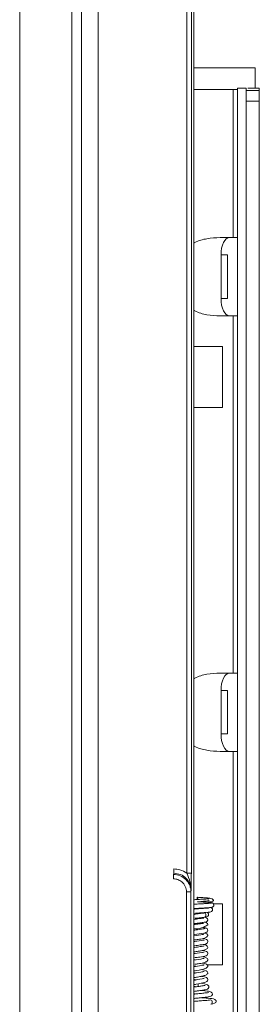
# Model space of a CAD drawing. Extents: x 273.4 to 344.6, y 156.2 to 194.8.
# Drawn here: x 319 to 320, y 185.5 to 189.9 of the extents above; entities that cross this region are included whole.
import ezdxf

# ---------------------------------------------------------------- set-up
doc = ezdxf.new("R2010")
doc.units = 0
doc.header["$MEASUREMENT"] = 0
doc.layers.get('0').update_dxf_attribs({"lineweight": 0})

msp = doc.modelspace()

# ---------------------------------------------------------------- linework, layer by layer
at = {"color": 18, "lineweight": 0, "true_color": 0x000000}
for p, q in [((319.7428, 178.8559), (319.7428, 194.3779)), ((318.9559, 193.1716), (318.9559, 181.0932)), ((319.1921, 181.0846), (319.1921, 193.1716)), ((319.2349, 192.7996), (319.2349, 181.4679)), ((319.3102, 181.4679), (319.3102, 192.7996)), ((319.7121, 190.7179), (319.7121, 186.0901)), ((319.7318, 190.7179), (319.7318, 186.0901)), ((319.7428, 189.7311), (319.9756, 189.7311)), ((319.9756, 189.7311), (320.0208, 189.7311)), ((320.0208, 189.6387), (320.0208, 189.7311)), ((319.9204, 189.6329), (319.7428, 189.6329)), ((319.9204, 188.9636), (319.9204, 189.6329)), ((319.94, 189.6386), (319.94, 176.7646)), ((319.9794, 189.6273), (320.0385, 189.6273)), ((319.9794, 189.6273), (319.9794, 189.5799)), ((320.039, 189.6387), (319.9869, 189.6387)), ((320.0385, 189.5799), (320.0385, 189.6273)), ((319.9794, 189.5799), (320.0385, 189.5799)), ((319.9794, 189.5799), (319.9794, 176.8241)), ((320.0385, 189.5799), (320.0385, 176.8241)), ((319.9041, 188.9637), (319.8623, 188.9636)), ((319.9041, 188.9637), (319.94, 188.9638)), ((319.8659, 188.8851), (319.8659, 188.6883)), ((319.895, 188.6884), (319.895, 188.8853)), ((319.8623, 188.6092), (319.9041, 188.6093)), ((319.8623, 188.6092), (319.9204, 188.6092)), ((319.94, 188.6094), (319.9041, 188.6093)), ((319.9204, 188.6092), (319.94, 188.6093)), ((319.9204, 186.9951), (319.9204, 188.6092)), ((319.7428, 188.4714), (319.8727, 188.4714)), ((319.7428, 188.4713), (319.7931, 188.4713)), ((319.7428, 188.4712), (319.7767, 188.4712)), ((319.7938, 188.4713), (319.8045, 188.4713)), ((319.8727, 188.4714), (319.8727, 188.1959)), ((319.8727, 188.1959), (319.7428, 188.1959)), ((319.9041, 186.9952), (319.8623, 186.9951)), ((319.9041, 186.9952), (319.94, 186.9953)), ((319.8659, 186.9167), (319.8659, 186.7198)), ((319.895, 186.7199), (319.895, 186.9168)), ((319.8623, 186.6408), (319.9204, 186.6408)), ((319.8623, 186.6408), (319.9041, 186.6408)), ((319.94, 186.6409), (319.9041, 186.6408)), ((319.9204, 186.6408), (319.94, 186.6408)), ((319.9204, 178.6093), (319.9204, 186.6408)), ((319.6527, 186.0904), (319.6513, 186.0848)), ((319.7104, 186.0061), (319.7104, 183.5139)), ((319.7314, 186.0116), (319.73, 186.0061)), ((319.73, 186.0061), (319.73, 183.5139)), ((319.8218, 185.9557), (319.8234, 185.956)), ((319.8317, 185.9518), (319.8727, 185.9518)), ((319.8727, 185.9518), (319.8727, 185.6762)), ((319.8034, 185.9125), (319.8034, 185.9127)), ((319.7428, 185.8336), (319.7473, 185.8324)), ((319.7428, 185.8077), (319.7437, 185.8075)), ((319.7428, 185.7821), (319.7459, 185.7815)), ((319.7428, 185.7559), (319.7475, 185.7548)), ((319.8727, 185.6762), (319.8034, 185.6762))]:
    msp.add_line(p, q, dxfattribs=at)
for points in [[(319.94, 189.6329), (319.9319, 189.6329), (319.9204, 189.6329)], [(319.9794, 189.6385), (319.97, 189.6386), (319.9611, 189.6387)], [(319.9794, 189.6385), (319.9794, 189.6348), (319.9794, 189.6273)], [(320.0385, 189.6273), (320.0385, 189.6321), (320.0385, 189.6358), (320.0385, 189.638), (320.0385, 189.6387)], [(319.8659, 188.8851), (319.8667, 188.9005), (319.8688, 188.9153), (319.8724, 188.9288), (319.8771, 188.9408), (319.8829, 188.9505), (319.8895, 188.9577), (319.8967, 188.9622), (319.9041, 188.9637)], [(319.9041, 188.6093), (319.8967, 188.6109), (319.8895, 188.6154), (319.8829, 188.6227), (319.8771, 188.6325), (319.8724, 188.6445), (319.8688, 188.6581), (319.8667, 188.6729), (319.8659, 188.6883)], [(319.7767, 188.4712), (319.7815, 188.4712), (319.786, 188.4712), (319.7899, 188.4712), (319.7931, 188.4713)], [(319.7931, 188.4713), (319.7935, 188.4713), (319.7938, 188.4713)], [(319.8659, 186.9167), (319.8667, 186.932), (319.8688, 186.9468), (319.8724, 186.9604), (319.8771, 186.9723), (319.8829, 186.982), (319.8895, 186.9893), (319.8967, 186.9937), (319.9041, 186.9952)], [(319.9041, 186.6408), (319.8967, 186.6424), (319.8895, 186.6469), (319.8829, 186.6542), (319.8771, 186.6641), (319.8724, 186.676), (319.8688, 186.6897), (319.8667, 186.7044), (319.8659, 186.7198)], [(319.6527, 186.11), (319.6527, 186.1018), (319.6527, 186.0951), (319.6527, 186.0917), (319.6527, 186.0904)], [(319.6513, 186.0651), (319.6513, 186.0725), (319.6513, 186.0788), (319.6513, 186.0831), (319.6513, 186.0848)], [(319.7121, 186.0901), (319.7196, 186.0901), (319.7259, 186.0901), (319.7302, 186.0901), (319.7318, 186.0901)], [(319.73, 186.0061), (319.7285, 186.0061), (319.7242, 186.0061), (319.7178, 186.0061), (319.7104, 186.0061)], [(319.7577, 185.9717), (319.7578, 185.9754), (319.7581, 185.9786), (319.7586, 185.9808), (319.7591, 185.9815), (319.7597, 185.9808), (319.7601, 185.9787), (319.7604, 185.9756), (319.7605, 185.9718)], [(319.8279, 185.9254), (319.8271, 185.9292), (319.8251, 185.9321), (319.8193, 185.9353), (319.8185, 185.9355)], [(319.8335, 185.9465), (319.8327, 185.9503), (319.8305, 185.9536), (319.8271, 185.9559), (319.8232, 185.9567)], [(319.8232, 185.9181), (319.8246, 185.9189), (319.827, 185.9219), (319.8279, 185.9254)], [(319.8237, 185.9366), (319.8275, 185.9374), (319.8292, 185.9383), (319.8306, 185.9395), (319.8328, 185.9427), (319.8335, 185.9465)], [(319.7428, 185.9086), (319.7499, 185.9092), (319.7593, 185.91), (319.7693, 185.9107), (319.7797, 185.9115), (319.7898, 185.9123), (319.7993, 185.9131), (319.8078, 185.9139), (319.8147, 185.9148), (319.8199, 185.9157), (319.8228, 185.9167), (319.8234, 185.9177), (319.8233, 185.9178)], [(319.7889, 185.8876), (319.7888, 185.8878), (319.788, 185.8877), (319.7864, 185.8875), (319.7816, 185.8868), (319.7755, 185.886), (319.7688, 185.8851), (319.7618, 185.8842), (319.7549, 185.8833), (319.7486, 185.8824), (319.7428, 185.8811)], [(319.7473, 185.8874), (319.7478, 185.8869), (319.7513, 185.8867), (319.7579, 185.8873), (319.7625, 185.8878), (319.7678, 185.8884), (319.7736, 185.8891), (319.7797, 185.8898), (319.7857, 185.8906), (319.791, 185.8915)], [(319.7891, 185.9108), (319.79, 185.911), (319.7929, 185.9103), (319.7954, 185.9082), (319.7971, 185.905), (319.7977, 185.9012)], [(319.7906, 185.8915), (319.7929, 185.8921), (319.7954, 185.8943), (319.7971, 185.8975), (319.7977, 185.9012)], [(319.7907, 185.8914), (319.7972, 185.8925), (319.8008, 185.8936)], [(319.8062, 185.8807), (319.8049, 185.8847), (319.8017, 185.8879), (319.7972, 185.8904), (319.7929, 185.8918)], [(319.7954, 185.9121), (319.7957, 185.9123), (319.7988, 185.9127)], [(319.7995, 185.8934), (319.8035, 185.8942), (319.8068, 185.8965), (319.8091, 185.8998), (319.8099, 185.9037)], [(319.8099, 185.9037), (319.8092, 185.9076), (319.807, 185.9109), (319.8037, 185.9132), (319.8028, 185.9134)], [(319.7996, 185.8418), (319.7986, 185.8428), (319.7959, 185.8438), (319.7917, 185.8448), (319.787, 185.8456)], [(319.8062, 185.8571), (319.8057, 185.86), (319.8045, 185.8625), (319.8001, 185.8662), (319.7939, 185.8685), (319.7913, 185.869)], [(319.7915, 185.8407), (319.7917, 185.8408), (319.7946, 185.8412)], [(319.8062, 185.8327), (319.8053, 185.8367), (319.803, 185.8402), (319.7995, 185.8426), (319.7953, 185.8435)], [(319.7425, 185.8126), (319.7478, 185.814), (319.7563, 185.8155), (319.7668, 185.8169), (319.7779, 185.8184), (319.788, 185.82), (319.7954, 185.8215), (319.7971, 185.8223)], [(319.7889, 185.8145), (319.7888, 185.8146), (319.788, 185.8145), (319.7846, 185.8138), (319.7802, 185.8131), (319.7752, 185.8123), (319.7644, 185.8108), (319.7537, 185.8093), (319.7441, 185.8076), (319.7437, 185.8075)], [(319.8062, 185.7816), (319.8056, 185.7848), (319.8042, 185.7875), (319.8001, 185.791), (319.7921, 185.7937), (319.7855, 185.7949)], [(319.8018, 185.8161), (319.7985, 185.8177), (319.7936, 185.8191), (319.7887, 185.8201)], [(319.7971, 185.8223), (319.7992, 185.8228), (319.8016, 185.8244)], [(319.8016, 185.8244), (319.8028, 185.8252), (319.8053, 185.8287), (319.8062, 185.8327)], [(319.806, 185.8072), (319.8059, 185.8097), (319.8051, 185.8121), (319.8037, 185.8143), (319.8018, 185.8161)], [(319.7897, 185.7887), (319.7896, 185.7887), (319.7887, 185.7885), (319.7859, 185.788), (319.7822, 185.7873), (319.7778, 185.7866), (319.7676, 185.7851), (319.7573, 185.7836), (319.7477, 185.782), (319.7428, 185.7805)], [(319.7902, 185.762), (319.7898, 185.762), (319.7866, 185.7612), (319.7828, 185.7605), (319.7777, 185.7596), (319.7717, 185.7587), (319.7655, 185.7578), (319.7591, 185.7568), (319.7531, 185.7559), (319.7433, 185.754), (319.7428, 185.7538)], [(319.7453, 185.762), (319.7453, 185.762), (319.7458, 185.7619), (319.7468, 185.7621), (319.7484, 185.7624), (319.7531, 185.7633), (319.7589, 185.7642), (319.7654, 185.7652), (319.7722, 185.7661), (319.7789, 185.7671), (319.7852, 185.7681), (319.7955, 185.7704), (319.803, 185.7744), (319.8053, 185.7776), (319.8062, 185.7816)], [(319.8063, 185.7548), (319.8055, 185.7583), (319.8037, 185.7611), (319.7987, 185.7648), (319.7889, 185.7677), (319.7855, 185.7682)], [(319.7896, 185.7341), (319.7895, 185.7342), (319.7887, 185.734), (319.7862, 185.7334), (319.7828, 185.7327), (319.7785, 185.732), (319.7685, 185.7304), (319.7582, 185.7288), (319.7485, 185.7271), (319.7428, 185.7254)], [(319.7428, 185.7292), (319.7492, 185.7274), (319.7496, 185.7273)], [(319.7892, 185.7055), (319.7893, 185.7055), (319.7887, 185.7054), (319.7874, 185.7051), (319.7837, 185.7043), (319.7791, 185.7035), (319.774, 185.7026), (319.7633, 185.701), (319.7531, 185.6993), (319.7441, 185.6975), (319.7428, 185.697)], [(319.7475, 185.7092), (319.7488, 185.7088), (319.7509, 185.7088), (319.7541, 185.7091), (319.7584, 185.7096), (319.7639, 185.7103), (319.7706, 185.7112), (319.7779, 185.7123), (319.7854, 185.7135), (319.7922, 185.7149), (319.7973, 185.7163), (319.798, 185.7168)], [(319.8063, 185.7272), (319.8057, 185.7304), (319.8042, 185.7331), (319.8, 185.7367), (319.7917, 185.7396), (319.7827, 185.7413), (319.7821, 185.7414)], [(319.8063, 185.6987), (319.8057, 185.7018), (319.8043, 185.7045), (319.7993, 185.7085), (319.7924, 185.711), (319.784, 185.7128)], [(319.798, 185.7168), (319.7993, 185.7171), (319.8029, 185.7195), (319.8054, 185.7231), (319.8063, 185.7272)], [(319.7428, 185.7007), (319.7491, 185.6991), (319.7506, 185.6988)], [(319.7895, 185.6763), (319.7894, 185.6763), (319.7887, 185.6761), (319.7864, 185.6756), (319.7793, 185.6742), (319.7694, 185.6725), (319.7591, 185.6708), (319.7493, 185.6691), (319.7428, 185.6671)], [(319.7428, 185.6714), (319.75, 185.6697), (319.7514, 185.6694)], [(319.7457, 185.6488), (319.7458, 185.6487), (319.7469, 185.6488), (319.749, 185.6493), (319.756, 185.6506), (319.7668, 185.6526), (319.7739, 185.6539), (319.782, 185.6558), (319.7904, 185.6582), (319.7982, 185.6613), (319.804, 185.6651), (319.8063, 185.6695)], [(319.8063, 185.6695), (319.8057, 185.6728), (319.8041, 185.6755), (319.7998, 185.6792), (319.7912, 185.6822), (319.782, 185.684), (319.7804, 185.6843)], [(319.7892, 185.646), (319.7892, 185.646), (319.7887, 185.646), (319.7875, 185.6457), (319.784, 185.6449), (319.7797, 185.644), (319.7748, 185.6432), (319.7642, 185.6414), (319.754, 185.6396), (319.7448, 185.6378), (319.7428, 185.637)], [(319.7428, 185.6418), (319.7509, 185.6397), (319.7529, 185.6394)], [(319.7895, 185.6152), (319.7894, 185.6153), (319.7887, 185.6151), (319.7867, 185.6145), (319.78, 185.6131), (319.7703, 185.6114), (319.76, 185.6096), (319.7501, 185.6078), (319.7428, 185.6055)], [(319.8063, 185.6086), (319.8057, 185.6119), (319.8041, 185.6147), (319.7997, 185.6185), (319.7907, 185.6216), (319.7812, 185.6235), (319.7771, 185.6242)], [(319.8063, 185.6395), (319.8055, 185.6431), (319.8038, 185.646), (319.7991, 185.6496), (319.7918, 185.6521), (319.7832, 185.6539), (319.7777, 185.6548)], [(319.7428, 185.6112), (319.7454, 185.6104), (319.7544, 185.6085)], [(319.7428, 185.5807), (319.7435, 185.5804), (319.7491, 185.5786), (319.7542, 185.5773)], [(319.7465, 185.5878), (319.7465, 185.5876), (319.7477, 185.5876), (319.7502, 185.5881), (319.754, 185.5889), (319.7641, 185.5907), (319.7762, 185.5929), (319.7895, 185.5961), (319.7958, 185.5984), (319.8012, 185.6013), (319.8049, 185.6047), (319.8063, 185.6086), (319.8063, 185.6086)], [(319.7617, 185.5783), (319.7619, 185.5789), (319.7624, 185.5821), (319.7626, 185.5859)], [(319.7623, 185.5904), (319.7624, 185.5896), (319.7626, 185.5859)], [(319.811, 185.5767), (319.8104, 185.5799), (319.8084, 185.5828), (319.8048, 185.5855), (319.7993, 185.5879), (319.7917, 185.59), (319.7822, 185.5919), (319.7763, 185.5929)], [(319.7428, 185.5455), (319.7485, 185.5447), (319.7489, 185.5446)], [(319.8191, 185.5175), (319.822, 185.5168), (319.8244, 185.5147), (319.826, 185.5115), (319.8266, 185.5078)], [(319.8195, 185.498), (319.822, 185.4987), (319.8244, 185.5008), (319.826, 185.504), (319.8266, 185.5078)], [(319.8197, 185.4979), (319.8292, 185.4997), (319.8368, 185.5027), (319.8419, 185.5066), (319.8439, 185.511)]]:
    msp.add_lwpolyline(points, dxfattribs=at)
for points in [[(319.9611, 189.6387), (319.9541, 189.6387), (319.9471, 189.6387), (319.94, 189.6386)], [(319.8659, 188.8851), (319.8756, 188.8851), (319.8853, 188.8852), (319.895, 188.8853)], [(319.8659, 188.6883), (319.8756, 188.6883), (319.8853, 188.6883), (319.895, 188.6884)], [(319.8659, 186.9167), (319.8756, 186.9167), (319.8853, 186.9167), (319.895, 186.9168)], [(319.8659, 186.7198), (319.8756, 186.7198), (319.8853, 186.7198), (319.895, 186.7199)], [(319.7452, 185.8386), (319.767, 185.8382), (319.7883, 185.8447), (319.8062, 185.8571)]]:
    msp.add_open_spline(points, degree=3, dxfattribs=at)
for points, knots in [([(319.7428, 188.9377), (319.7443, 188.9387), (319.7459, 188.9396), (319.7475, 188.9405), (319.7641, 188.9501), (319.7833, 188.955), (319.8025, 188.958), (319.8224, 188.9612), (319.8424, 188.9624), (319.8623, 188.9636)], [0, 0, 0, 0, 1, 1, 1, 2, 2, 2, 3, 3, 3, 3]), ([(319.8623, 188.6092), (319.8424, 188.6104), (319.8224, 188.6116), (319.8025, 188.6148), (319.7833, 188.6178), (319.7641, 188.6227), (319.7475, 188.6323), (319.7459, 188.6332), (319.7443, 188.6342), (319.7428, 188.6351)], [0, 0, 0, 0, 1, 1, 1, 2, 2, 2, 3, 3, 3, 3]), ([(319.8045, 188.4713), (319.8084, 188.4713), (319.8122, 188.4714), (319.817, 188.4714), (319.8217, 188.4714), (319.8273, 188.4714), (319.8333, 188.4714), (319.8393, 188.4714), (319.8457, 188.4714), (319.8523, 188.4714), (319.8589, 188.4714), (319.8658, 188.4714), (319.8727, 188.4714)], [0, 0, 0, 0, 1, 1, 1, 2, 2, 2, 3, 3, 3, 4, 4, 4, 4]), ([(319.7428, 186.9692), (319.7443, 186.9702), (319.7459, 186.9711), (319.7475, 186.972), (319.7641, 186.9816), (319.7833, 186.9865), (319.8025, 186.9896), (319.8224, 186.9927), (319.8424, 186.9939), (319.8623, 186.9951)], [0, 0, 0, 0, 1, 1, 1, 2, 2, 2, 3, 3, 3, 3]), ([(319.8623, 186.6408), (319.8424, 186.6419), (319.8224, 186.6431), (319.8025, 186.6463), (319.7833, 186.6493), (319.7641, 186.6542), (319.7475, 186.6638), (319.7459, 186.6647), (319.7443, 186.6657), (319.7428, 186.6666)], [0, 0, 0, 0, 1, 1, 1, 2, 2, 2, 3, 3, 3, 3]), ([(319.7121, 186.0901), (319.7018, 186.0964), (319.6916, 186.1028), (319.6804, 186.1061), (319.6715, 186.1087), (319.6621, 186.1093), (319.6527, 186.11)], [0, 0, 0, 0, 1, 1, 1, 2, 2, 2, 2]), ([(319.6513, 186.0848), (319.6615, 186.0837), (319.6717, 186.0825), (319.6812, 186.0789), (319.6908, 186.0753), (319.6996, 186.0692), (319.707, 186.0617), (319.7136, 186.055), (319.719, 186.0472), (319.7229, 186.0387), (319.7252, 186.0338), (319.727, 186.0287), (319.7281, 186.0235), (319.7293, 186.0178), (319.7297, 186.0119), (319.73, 186.0061)], [0, 0, 0, 0, 1, 1, 1, 2, 2, 2, 3, 3, 3, 4, 4, 4, 5, 5, 5, 5]), ([(319.7104, 186.0061), (319.7091, 186.0146), (319.7078, 186.0232), (319.7043, 186.0308), (319.7008, 186.0386), (319.695, 186.0454), (319.6883, 186.051), (319.6831, 186.0554), (319.6773, 186.0591), (319.671, 186.0614), (319.6647, 186.0636), (319.658, 186.0644), (319.6513, 186.0651)], [0, 0, 0, 0, 1, 1, 1, 2, 2, 2, 3, 3, 3, 4, 4, 4, 4]), ([(319.7314, 186.0116), (319.731, 186.0174), (319.7307, 186.0233), (319.7295, 186.029), (319.7284, 186.0342), (319.7266, 186.0394), (319.7243, 186.0443), (319.7204, 186.0528), (319.715, 186.0606), (319.7084, 186.0673), (319.701, 186.0747), (319.6922, 186.0809), (319.6826, 186.0845), (319.6731, 186.088), (319.6629, 186.0892), (319.6527, 186.0904)], [0, 0, 0, 0, 1, 1, 1, 2, 2, 2, 3, 3, 3, 4, 4, 4, 5, 5, 5, 5]), ([(319.7314, 186.0116), (319.7301, 186.0248), (319.7288, 186.038), (319.7256, 186.0509), (319.7224, 186.0641), (319.7172, 186.0771), (319.7121, 186.0901)], [0, 0, 0, 0, 1, 1, 1, 2, 2, 2, 2]), ([(319.7318, 186.0901), (319.7317, 186.0805), (319.7317, 186.0709), (319.7317, 186.0619), (319.7317, 186.0541), (319.7316, 186.0467), (319.7316, 186.0397), (319.7315, 186.0299), (319.7315, 186.0207), (319.7314, 186.0116)], [0, 0, 0, 0, 1, 1, 1, 2, 2, 2, 3, 3, 3, 3]), ([(319.8112, 185.9728), (319.811, 185.9731), (319.8109, 185.9734), (319.8106, 185.9737), (319.8099, 185.9743), (319.8081, 185.9743), (319.8059, 185.9742), (319.8036, 185.9741), (319.8009, 185.974), (319.7976, 185.9738), (319.7944, 185.9736), (319.7906, 185.9734), (319.7867, 185.9732), (319.7828, 185.9729), (319.7788, 185.9727), (319.7746, 185.9725), (319.7706, 185.9722), (319.7665, 185.972), (319.7624, 185.9718), (319.7583, 185.9715), (319.7542, 185.9713), (319.7504, 185.971), (319.7478, 185.9709), (319.7453, 185.9707), (319.7428, 185.9705)], [0, 0, 0, 0, 1, 1, 1, 2, 2, 2, 3, 3, 3, 4, 4, 4, 5, 5, 5, 6, 6, 6, 7, 7, 7, 8, 8, 8, 8]), ([(319.8316, 185.9668), (319.8315, 185.9673), (319.8315, 185.9678), (319.8314, 185.9682), (319.8314, 185.9688), (319.8312, 185.9692), (319.8311, 185.9696), (319.8307, 185.9707), (319.8301, 185.9715), (319.8295, 185.9722), (319.8274, 185.9743), (319.8243, 185.9754), (319.8203, 185.9762), (319.8176, 185.9768), (319.8145, 185.9773), (319.811, 185.9778), (319.8069, 185.9783), (319.8024, 185.9787), (319.7975, 185.9791), (319.7919, 185.9795), (319.7859, 185.9799), (319.7798, 185.9803), (319.773, 185.9807), (319.7661, 185.9811), (319.7592, 185.9815)], [0, 0, 0, 0, 1, 1, 1, 2, 2, 2, 3, 3, 3, 4, 4, 4, 5, 5, 5, 6, 6, 6, 7, 7, 7, 8, 8, 8, 8]), ([(319.8219, 185.9561), (319.8219, 185.956), (319.8218, 185.9558), (319.8214, 185.9557), (319.8209, 185.9555), (319.8198, 185.9553), (319.8184, 185.9551), (319.817, 185.9549), (319.8153, 185.9547), (319.8132, 185.9545), (319.8112, 185.9543), (319.8087, 185.9541), (319.806, 185.9539), (319.8033, 185.9537), (319.8003, 185.9535), (319.7971, 185.9533), (319.7938, 185.9531), (319.7903, 185.9529), (319.7867, 185.9527), (319.7831, 185.9525), (319.7793, 185.9522), (319.7755, 185.952), (319.7716, 185.9518), (319.7677, 185.9516), (319.7638, 185.9513), (319.7599, 185.9511), (319.756, 185.9508), (319.7522, 185.9506), (319.749, 185.9504), (319.7459, 185.9502), (319.7428, 185.95)], [0, 0, 0, 0, 1, 1, 1, 2, 2, 2, 3, 3, 3, 4, 4, 4, 5, 5, 5, 6, 6, 6, 7, 7, 7, 8, 8, 8, 9, 9, 9, 10, 10, 10, 10]), ([(319.7428, 185.9303), (319.7433, 185.9304), (319.7438, 185.9304), (319.7443, 185.9305), (319.7484, 185.9308), (319.7533, 185.9311), (319.7582, 185.9314), (319.7629, 185.9317), (319.7676, 185.9319), (319.7722, 185.9322), (319.7786, 185.9326), (319.7851, 185.933), (319.791, 185.9333), (319.7951, 185.9336), (319.7989, 185.9338), (319.8024, 185.9341), (319.8066, 185.9344), (319.8103, 185.9346), (319.8135, 185.9349), (319.8172, 185.9352), (319.8202, 185.9356), (319.8221, 185.9359), (319.8242, 185.9362), (319.8249, 185.9366), (319.8255, 185.9369)], [0, 0, 0, 0, 1, 1, 1, 2, 2, 2, 3, 3, 3, 4, 4, 4, 5, 5, 5, 6, 6, 6, 7, 7, 7, 8, 8, 8, 8]), ([(319.8112, 185.9332), (319.811, 185.9333), (319.8108, 185.9333), (319.8104, 185.9334), (319.8099, 185.9334), (319.8091, 185.9333), (319.8081, 185.9332), (319.8057, 185.933), (319.8023, 185.9327), (319.7984, 185.9324), (319.796, 185.9322), (319.7935, 185.932), (319.7908, 185.9318), (319.7879, 185.9316), (319.7847, 185.9314), (319.7814, 185.9311), (319.7778, 185.9309), (319.7741, 185.9306), (319.7704, 185.9304), (319.7663, 185.9301), (319.7622, 185.9298), (319.7582, 185.9295), (319.7538, 185.9291), (319.7494, 185.9288), (319.7458, 185.9285), (319.7447, 185.9284), (319.7437, 185.9283), (319.7428, 185.9282)], [0, 0, 0, 0, 1, 1, 1, 2, 2, 2, 3, 3, 3, 4, 4, 4, 5, 5, 5, 6, 6, 6, 7, 7, 7, 8, 8, 8, 9, 9, 9, 9]), ([(319.7591, 185.9619), (319.7667, 185.9615), (319.7742, 185.961), (319.7816, 185.9607), (319.7895, 185.9603), (319.7972, 185.96), (319.8041, 185.96), (319.8078, 185.9601), (319.8113, 185.9602), (319.8144, 185.9604), (319.8177, 185.9607), (319.8206, 185.9611), (319.8231, 185.9616), (319.8258, 185.9622), (319.8279, 185.9629), (319.8293, 185.9638), (319.8306, 185.9647), (319.8311, 185.9657), (319.8316, 185.9668)], [0, 0, 0, 0, 1, 1, 1, 2, 2, 2, 3, 3, 3, 4, 4, 4, 5, 5, 5, 6, 6, 6, 6]), ([(319.8249, 185.9563), (319.824, 185.9566), (319.8231, 185.957), (319.8209, 185.9573), (319.8188, 185.9576), (319.8156, 185.9579), (319.8117, 185.9582), (319.808, 185.9585), (319.8038, 185.9588), (319.7991, 185.9591), (319.7947, 185.9594), (319.7899, 185.9596), (319.7849, 185.9599), (319.7802, 185.9602), (319.7753, 185.9605), (319.7705, 185.9607), (319.7668, 185.9609), (319.7631, 185.9611), (319.7594, 185.9614)], [0, 0, 0, 0, 1, 1, 1, 2, 2, 2, 3, 3, 3, 4, 4, 4, 5, 5, 5, 6, 6, 6, 6]), ([(319.7743, 185.9627), (319.7764, 185.9628), (319.7784, 185.9629), (319.7804, 185.9631), (319.7853, 185.9634), (319.7898, 185.9638), (319.7938, 185.9641), (319.7979, 185.9644), (319.8014, 185.9647), (319.8042, 185.9651), (319.8071, 185.9654), (319.8093, 185.9657), (319.8104, 185.966), (319.8115, 185.9663), (319.8116, 185.9666), (319.8118, 185.9669)], [0, 0, 0, 0, 1, 1, 1, 2, 2, 2, 3, 3, 3, 4, 4, 4, 5, 5, 5, 5]), ([(319.8318, 185.9517), (319.8323, 185.9517), (319.8328, 185.9517), (319.8333, 185.9517), (319.8388, 185.9518), (319.8455, 185.9518), (319.8523, 185.9518), (319.859, 185.9518), (319.8659, 185.9518), (319.8727, 185.9518)], [0, 0, 0, 0, 1, 1, 1, 2, 2, 2, 3, 3, 3, 3]), ([(319.7888, 185.9109), (319.7875, 185.9106), (319.7861, 185.9104), (319.7845, 185.9101), (319.783, 185.9099), (319.7812, 185.9096), (319.7794, 185.9094), (319.7759, 185.9089), (319.7719, 185.9084), (319.7679, 185.9079), (319.764, 185.9074), (319.7601, 185.9069), (319.7562, 185.9063), (319.7526, 185.9058), (319.7489, 185.9052), (319.7459, 185.9044), (319.7448, 185.9042), (319.7438, 185.9039), (319.7428, 185.9036)], [0, 0, 0, 0, 1, 1, 1, 2, 2, 2, 3, 3, 3, 4, 4, 4, 5, 5, 5, 6, 6, 6, 6]), ([(319.745, 185.8623), (319.745, 185.8623), (319.745, 185.8622), (319.7452, 185.8622), (319.7453, 185.8622), (319.7456, 185.8622), (319.746, 185.8623), (319.7464, 185.8623), (319.7468, 185.8624), (319.7474, 185.8625), (319.7486, 185.8627), (319.7501, 185.863), (319.7518, 185.8632), (319.7535, 185.8635), (319.7554, 185.8638), (319.7574, 185.864), (319.7595, 185.8643), (319.7616, 185.8646), (319.7639, 185.8649), (319.7662, 185.8652), (319.7685, 185.8655), (319.7708, 185.8658), (319.7732, 185.8661), (319.7756, 185.8664), (319.7779, 185.8667), (319.7802, 185.867), (319.7825, 185.8673), (319.7846, 185.8676), (319.7887, 185.8682), (319.7924, 185.8688), (319.7956, 185.8698), (319.7984, 185.8707), (319.801, 185.8718), (319.803, 185.8736), (319.804, 185.8745), (319.8048, 185.8755), (319.8053, 185.8768), (319.8058, 185.8779), (319.806, 185.8793), (319.8062, 185.8807)], [0, 0, 0, 0, 1, 1, 1, 2, 2, 2, 3, 3, 3, 4, 4, 4, 5, 5, 5, 6, 6, 6, 7, 7, 7, 8, 8, 8, 9, 9, 9, 10, 10, 10, 11, 11, 11, 12, 12, 12, 13, 13, 13, 13]), ([(319.7934, 185.8419), (319.7933, 185.8417), (319.7932, 185.8414), (319.7928, 185.8412), (319.7924, 185.8409), (319.7917, 185.8407), (319.7909, 185.8404), (319.79, 185.8402), (319.7889, 185.8399), (319.7877, 185.8397), (319.7865, 185.8394), (319.7851, 185.8392), (319.7835, 185.8389), (319.7804, 185.8384), (319.7767, 185.8379), (319.7728, 185.8372), (319.7688, 185.8366), (319.7645, 185.8359), (319.7602, 185.8352), (319.7558, 185.8344), (319.7514, 185.8336), (319.7476, 185.8326), (319.7459, 185.8321), (319.7443, 185.8315), (319.7428, 185.831)], [0, 0, 0, 0, 1, 1, 1, 2, 2, 2, 3, 3, 3, 4, 4, 4, 5, 5, 5, 6, 6, 6, 7, 7, 7, 8, 8, 8, 8]), ([(319.7872, 185.8631), (319.7872, 185.8632), (319.7872, 185.8633), (319.7872, 185.8634), (319.787, 185.8637), (319.7863, 185.8636), (319.7855, 185.8636), (319.7847, 185.8635), (319.7837, 185.8634), (319.7824, 185.8632), (319.7812, 185.8631), (319.7797, 185.8628), (319.7781, 185.8626), (319.7749, 185.8622), (319.7712, 185.8617), (319.7675, 185.8612), (319.7635, 185.8607), (319.7593, 185.8601), (319.7554, 185.8594), (319.7513, 185.8587), (319.7474, 185.8577), (319.7435, 185.8568)], [0, 0, 0, 0, 1, 1, 1, 2, 2, 2, 3, 3, 3, 4, 4, 4, 5, 5, 5, 6, 6, 6, 7, 7, 7, 7]), ([(319.7466, 185.7892), (319.7469, 185.7891), (319.7472, 185.7889), (319.7476, 185.7889), (319.7482, 185.7888), (319.749, 185.7889), (319.7499, 185.7891), (319.7509, 185.7892), (319.752, 185.7894), (319.7533, 185.7896), (319.7547, 185.7898), (319.7562, 185.79), (319.7578, 185.7903), (319.7595, 185.7905), (319.7612, 185.7908), (319.763, 185.791), (319.7667, 185.7915), (319.7704, 185.792), (319.7741, 185.7926), (319.7782, 185.7933), (319.7822, 185.794), (319.7859, 185.795), (319.788, 185.7955), (319.7899, 185.7962), (319.7918, 185.7969), (319.7937, 185.7976), (319.7956, 185.7985), (319.7972, 185.7994), (319.7989, 185.8004), (319.8005, 185.8015), (319.8017, 185.8026), (319.8029, 185.8038), (319.8037, 185.8052), (319.8046, 185.8065)], [0, 0, 0, 0, 1, 1, 1, 2, 2, 2, 3, 3, 3, 4, 4, 4, 5, 5, 5, 6, 6, 6, 7, 7, 7, 8, 8, 8, 9, 9, 9, 10, 10, 10, 11, 11, 11, 11]), ([(319.7456, 185.7351), (319.7456, 185.735), (319.7457, 185.735), (319.7457, 185.7349), (319.7459, 185.7348), (319.7464, 185.7349), (319.747, 185.7351), (319.7477, 185.7352), (319.7486, 185.7354), (319.7495, 185.7355), (319.7517, 185.736), (319.7546, 185.7365), (319.7576, 185.737), (319.7613, 185.7375), (319.7653, 185.7381), (319.7693, 185.7388), (319.7717, 185.7392), (319.7741, 185.7396), (319.7765, 185.7401), (319.7791, 185.7406), (319.7818, 185.7412), (319.7843, 185.7418), (319.7871, 185.7426), (319.7897, 185.7433), (319.7921, 185.7442), (319.7948, 185.7451), (319.7972, 185.7461), (319.7992, 185.7471), (319.8014, 185.7482), (319.8032, 185.7494), (319.8043, 185.7507), (319.8055, 185.752), (319.8059, 185.7534), (319.8063, 185.7548)], [0, 0, 0, 0, 1, 1, 1, 2, 2, 2, 3, 3, 3, 4, 4, 4, 5, 5, 5, 6, 6, 6, 7, 7, 7, 8, 8, 8, 9, 9, 9, 10, 10, 10, 11, 11, 11, 11]), ([(319.747, 185.6793), (319.7471, 185.6792), (319.7472, 185.679), (319.7474, 185.6789), (319.7477, 185.6788), (319.7485, 185.6789), (319.7494, 185.679), (319.7503, 185.6792), (319.7515, 185.6793), (319.7528, 185.6796), (319.7542, 185.6798), (319.7557, 185.6801), (319.7574, 185.6804), (319.7607, 185.6809), (319.7644, 185.6815), (319.7681, 185.6821), (319.7721, 185.6827), (319.7761, 185.6834), (319.78, 185.6841), (319.7844, 185.685), (319.7885, 185.686), (319.7922, 185.6872), (319.7942, 185.6878), (319.7961, 185.6885), (319.7977, 185.6893), (319.7995, 185.6901), (319.801, 185.691), (319.8023, 185.692), (319.8036, 185.693), (319.8047, 185.6941), (319.8053, 185.6952), (319.8059, 185.6964), (319.8061, 185.6976), (319.8063, 185.6989)], [0, 0, 0, 0, 1, 1, 1, 2, 2, 2, 3, 3, 3, 4, 4, 4, 5, 5, 5, 6, 6, 6, 7, 7, 7, 8, 8, 8, 9, 9, 9, 10, 10, 10, 11, 11, 11, 11]), ([(319.746, 185.6186), (319.746, 185.6186), (319.7461, 185.6185), (319.7463, 185.6185), (319.7466, 185.6184), (319.7471, 185.6185), (319.7478, 185.6187), (319.7486, 185.6189), (319.7495, 185.6191), (319.7506, 185.6193), (319.753, 185.6198), (319.756, 185.6204), (319.7591, 185.6209), (319.7629, 185.6216), (319.7669, 185.6222), (319.7709, 185.623), (319.7733, 185.6234), (319.7757, 185.6239), (319.778, 185.6244), (319.7806, 185.625), (319.7831, 185.6256), (319.7855, 185.6262), (319.7882, 185.627), (319.7908, 185.6278), (319.7931, 185.6286), (319.7956, 185.6296), (319.7978, 185.6306), (319.7997, 185.6317), (319.8018, 185.6328), (319.8035, 185.634), (319.8045, 185.6353), (319.8056, 185.6367), (319.806, 185.6381), (319.8063, 185.6395)], [0, 0, 0, 0, 1, 1, 1, 2, 2, 2, 3, 3, 3, 4, 4, 4, 5, 5, 5, 6, 6, 6, 7, 7, 7, 8, 8, 8, 9, 9, 9, 10, 10, 10, 11, 11, 11, 11]), ([(319.7936, 185.583), (319.7936, 185.5831), (319.7937, 185.5831), (319.7936, 185.5831), (319.7936, 185.5832), (319.7933, 185.5832), (319.7928, 185.5831), (319.7923, 185.5829), (319.7917, 185.5828), (319.791, 185.5827), (319.7896, 185.5824), (319.7877, 185.582), (319.7857, 185.5817), (319.7837, 185.5814), (319.7814, 185.581), (319.779, 185.5807), (319.7766, 185.5803), (319.774, 185.5799), (319.7714, 185.5796), (319.7687, 185.5792), (319.766, 185.5789), (319.7632, 185.5785), (319.7605, 185.5781), (319.7578, 185.5778), (319.7551, 185.5774), (319.7508, 185.5768), (319.7468, 185.5762), (319.7428, 185.5756)], [0, 0, 0, 0, 1, 1, 1, 2, 2, 2, 3, 3, 3, 4, 4, 4, 5, 5, 5, 6, 6, 6, 7, 7, 7, 8, 8, 8, 9, 9, 9, 9]), ([(319.7428, 185.5559), (319.7443, 185.5561), (319.7458, 185.5564), (319.7475, 185.5566), (319.7496, 185.557), (319.752, 185.5573), (319.7544, 185.5577), (319.7569, 185.558), (319.7595, 185.5584), (319.7621, 185.5587), (319.7674, 185.5594), (319.7729, 185.5602), (319.7781, 185.5609), (319.7808, 185.5613), (319.7833, 185.5617), (319.7857, 185.5621), (319.7882, 185.5625), (319.7905, 185.5629), (319.7927, 185.5633), (319.797, 185.5641), (319.8008, 185.5649), (319.8042, 185.5668), (319.806, 185.5678), (319.8076, 185.569), (319.8088, 185.5706), (319.8095, 185.5714), (319.81, 185.5724), (319.8104, 185.5734), (319.8107, 185.5744), (319.8109, 185.5755), (319.811, 185.5767)], [0, 0, 0, 0, 1, 1, 1, 2, 2, 2, 3, 3, 3, 4, 4, 4, 5, 5, 5, 6, 6, 6, 7, 7, 7, 8, 8, 8, 9, 9, 9, 10, 10, 10, 10]), ([(319.8101, 185.5512), (319.8101, 185.5512), (319.8101, 185.5512), (319.8101, 185.5513), (319.8101, 185.5514), (319.8098, 185.5514), (319.8093, 185.5513), (319.8088, 185.5512), (319.8082, 185.5511), (319.8074, 185.551), (319.8058, 185.5507), (319.8036, 185.5504), (319.8012, 185.5501), (319.7987, 185.5497), (319.7959, 185.5494), (319.7929, 185.5491), (319.7899, 185.5487), (319.7866, 185.5484), (319.7831, 185.548), (319.7796, 185.5477), (319.776, 185.5473), (319.7722, 185.5469), (319.7685, 185.5466), (319.7647, 185.5462), (319.7609, 185.5458), (319.7547, 185.5452), (319.7487, 185.5446), (319.7428, 185.544)], [0, 0, 0, 0, 1, 1, 1, 2, 2, 2, 3, 3, 3, 4, 4, 4, 5, 5, 5, 6, 6, 6, 7, 7, 7, 8, 8, 8, 9, 9, 9, 9]), ([(319.7428, 185.5244), (319.7436, 185.5245), (319.7445, 185.5246), (319.7454, 185.5247), (319.7488, 185.5251), (319.7527, 185.5254), (319.7565, 185.5258), (319.7603, 185.5262), (319.7641, 185.5266), (319.7678, 185.5269), (319.7753, 185.5276), (319.7828, 185.5283), (319.7896, 185.5291), (319.7964, 185.5299), (319.8026, 185.5307), (319.8078, 185.5314), (319.8127, 185.5321), (319.8167, 185.5327), (319.8205, 185.5346), (319.8222, 185.5355), (319.8238, 185.5366), (319.8251, 185.5383), (319.8257, 185.539), (319.8263, 185.54), (319.8266, 185.541), (319.827, 185.542), (319.8271, 185.5431), (319.8272, 185.5443)], [0, 0, 0, 0, 1, 1, 1, 2, 2, 2, 3, 3, 3, 4, 4, 4, 5, 5, 5, 6, 6, 6, 7, 7, 7, 8, 8, 8, 9, 9, 9, 9]), ([(319.8272, 185.5443), (319.8268, 185.5462), (319.8264, 185.5482), (319.8253, 185.5498), (319.8242, 185.5513), (319.8226, 185.5525), (319.8207, 185.5535), (319.8174, 185.5553), (319.8133, 185.5562), (319.809, 185.5569), (319.805, 185.5577), (319.8007, 185.5582), (319.7958, 185.5588), (319.7911, 185.5594), (319.7859, 185.56), (319.7804, 185.5606), (319.7795, 185.5607), (319.7786, 185.5608), (319.7778, 185.5609)], [0, 0, 0, 0, 1, 1, 1, 2, 2, 2, 3, 3, 3, 4, 4, 4, 5, 5, 5, 6, 6, 6, 6]), ([(319.8439, 185.511), (319.8437, 185.5121), (319.8436, 185.5132), (319.8433, 185.5141), (319.843, 185.5152), (319.8425, 185.516), (319.8419, 185.5168), (319.8407, 185.5184), (319.8391, 185.5195), (319.8374, 185.5204), (319.8337, 185.5223), (319.8294, 185.5229), (319.8241, 185.5235), (319.8186, 185.5242), (319.8118, 185.5249), (319.8041, 185.5257), (319.7966, 185.5264), (319.7882, 185.5271), (319.7796, 185.5278), (319.779, 185.5278), (319.7785, 185.5279), (319.7779, 185.5279)], [0, 0, 0, 0, 1, 1, 1, 2, 2, 2, 3, 3, 3, 4, 4, 4, 5, 5, 5, 6, 6, 6, 7, 7, 7, 7]), ([(319.8185, 185.5175), (319.8151, 185.5171), (319.8116, 185.5168), (319.8078, 185.5164), (319.8041, 185.5161), (319.8001, 185.5157), (319.7959, 185.5154), (319.7884, 185.5147), (319.7803, 185.5141), (319.772, 185.5135), (319.765, 185.5129), (319.7578, 185.5124), (319.7511, 185.5118), (319.7489, 185.5116), (319.7468, 185.5114), (319.7447, 185.5112)], [0, 0, 0, 0, 1, 1, 1, 2, 2, 2, 3, 3, 3, 4, 4, 4, 5, 5, 5, 5])]:
    msp.add_open_spline(points, degree=3, knots=knots, dxfattribs=at)

doc.saveas('drawing.dxf')
